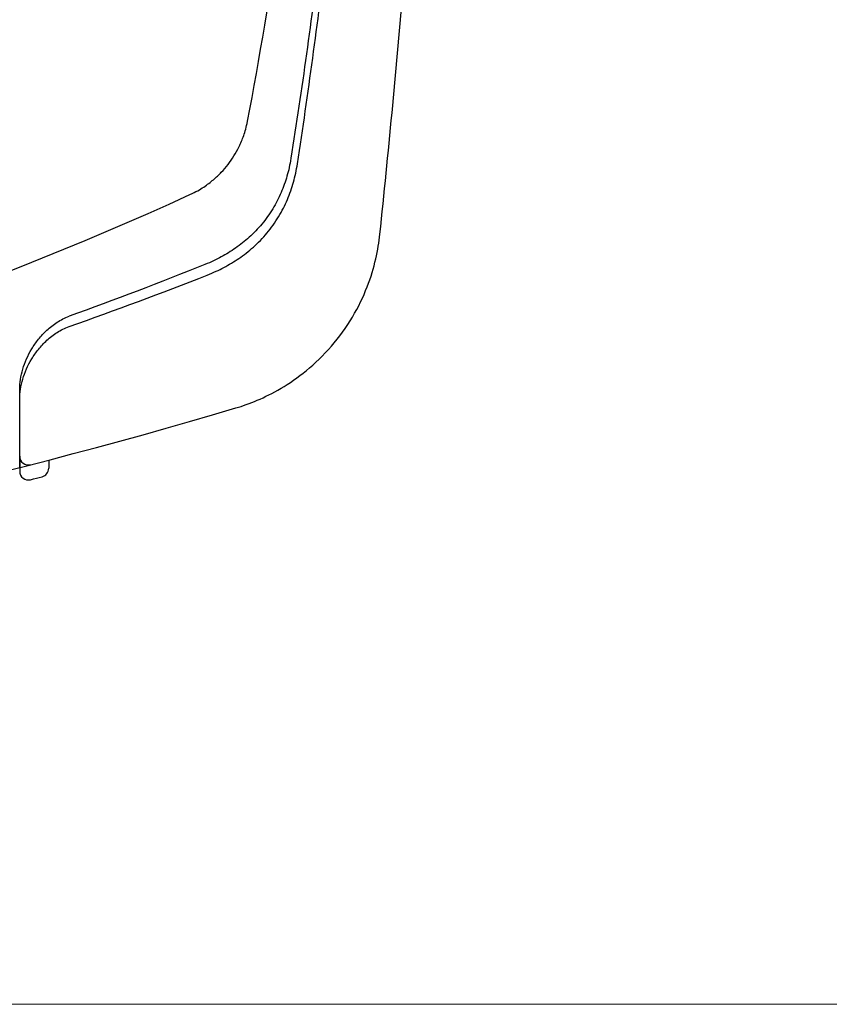
# Model space of a CAD drawing. Extents: x 0 to 1386, y 0 to 2245.
# Drawn here: x 923 to 951, y 1441 to 1475 of the extents above; entities that cross this region are included whole.
import ezdxf

# ---------------------------------------------------------------- set-up
doc = ezdxf.new("R2010")
doc.units = 0
doc.layers.add('YKK_13', color=4, linetype='CONTINUOUS', lineweight=30)
doc.layers.add('YKK_D', color=6, linetype='CONTINUOUS', lineweight=13)

msp = doc.modelspace()

# ---------------------------------------------------------------- linework, layer by layer
at = {"layer": 'YKK_13'}
for p, q in [((923.104, 1460.132), (923.104, 1459.71)), ((924.104, 1460), (924.104, 1459.718)), ((923.104, 1459.71), (923.104, 1459.616))]:
    msp.add_line(p, q, dxfattribs=at)
for centre, radius, start, end in [((923.404, 1460.132), 0.3, 180, 284.2748), ((923.404, 1459.616), 0.3, 180, 284.2314), ((923.804, 1459.718), 0.3, 284.3626, 0), ((879.104, 1634.286), 180.5, 284.23136, 284.36261)]:
    msp.add_arc(centre, radius, start, end, dxfattribs=at)
for points, knots in [([(858.232, 1460.115), (865.094, 1458.905), (880.763, 1457.519), (905.095, 1460.18), (921.337, 1465.651), (929.177, 1469.232), (929.456, 1469.4), (929.788, 1469.65), (930.054, 1469.904), (930.285, 1470.173), (930.487, 1470.463), (930.666, 1470.782), (930.822, 1471.156), (930.913, 1471.46), (931.367, 1473.844), (932.119, 1478.313), (932.964, 1485.304), (933.488, 1492.498), (933.605, 1497.359), (933.604, 1499.786)], [0.3804436, 0.3804436, 0.3804436, 0.3804436, 0.5, 0.6478637, 0.7957274, 0.7957274, 0.7997748, 0.8038223, 0.8078697, 0.8119172, 0.8159647, 0.8200121, 0.8240596, 0.8281071, 0.8281071, 0.8710803, 0.9140535, 0.9570268, 1, 1, 1, 1]), ([(895.598, 1455.043), (898.695, 1455.329), (910.377, 1456.71), (922.026, 1459.252), (930.783, 1461.864), (931.275, 1462.037), (932.094, 1462.44), (932.978, 1463.042), (933.862, 1463.886), (934.604, 1464.918), (935.107, 1465.975), (935.394, 1466.942), (935.483, 1467.508), (935.806, 1470.585), (936.324, 1476.089), (936.919, 1484.107), (937.35, 1491.98), (937.536, 1497.184), (937.604, 1499.786)], [0.5945645, 0.5945645, 0.5945645, 0.5945645, 0.6478637, 0.7957274, 0.7957274, 0.7997748, 0.8038223, 0.8078697, 0.8119172, 0.8159647, 0.8200121, 0.8240596, 0.8281071, 0.8281071, 0.8710803, 0.9140535, 0.9570268, 1, 1, 1, 1]), ([(934.916, 1499.786), (934.894, 1497.302), (934.754, 1492.328), (934.261, 1484.911), (933.497, 1477.584), (932.822, 1472.775), (932.411, 1470.164), (932.321, 1469.774), (932.122, 1469.206), (931.837, 1468.645), (931.458, 1468.112), (931.013, 1467.654), (930.544, 1467.286), (930.052, 1466.986), (929.703, 1466.816), (927.938, 1466.109), (926.377, 1465.516), (924.804, 1464.951)], [0.7668375, 0.7668375, 0.7668375, 0.7668375, 0.8098107, 0.8527839, 0.8957572, 0.9387304, 0.9387304, 0.9427779, 0.9468253, 0.9508728, 0.9549203, 0.9589677, 0.9630152, 0.9670626, 0.9711101, 0.9711101, 1, 1, 1, 1]), ([(924.804, 1464.598), (926.403, 1465.159), (927.99, 1465.75), (929.782, 1466.454), (930.142, 1466.624), (930.658, 1466.931), (931.156, 1467.317), (931.634, 1467.802), (932.039, 1468.372), (932.34, 1468.969), (932.546, 1469.567), (932.636, 1469.97), (933.041, 1472.615), (933.704, 1477.475), (934.455, 1484.853), (934.937, 1492.202), (935.081, 1497.09), (935.109, 1499.483)], [0, 0, 0, 0, 0.0292222, 0.0292222, 0.0332696, 0.0373171, 0.0413646, 0.045412, 0.0494595, 0.053507, 0.0575544, 0.0616019, 0.0616019, 0.1045751, 0.1475484, 0.1905216, 0.2317512, 0.2317512, 0.2317512, 0.2317512]), ([(923.104, 1462.43), (923.104, 1462.662), (923.141, 1462.895), (923.279, 1463.363), (923.383, 1463.6), (923.588, 1463.938), (923.665, 1464.049), (923.839, 1464.266), (923.936, 1464.372), (924.148, 1464.57), (924.266, 1464.664), (924.521, 1464.828), (924.656, 1464.898), (924.804, 1464.951)], [0, 0, 0, 0, 0.25, 0.25, 0.5, 0.5, 0.625, 0.625, 0.75, 0.75, 0.875, 0.875, 1, 1, 1, 1]), ([(923.104, 1462.092), (923.104, 1462.324), (923.141, 1462.556), (923.279, 1463.022), (923.382, 1463.257), (923.587, 1463.594), (923.664, 1463.704), (923.838, 1463.92), (923.935, 1464.025), (924.148, 1464.221), (924.266, 1464.314), (924.521, 1464.476), (924.656, 1464.546), (924.804, 1464.598)], [0, 0, 0, 0, 0.25, 0.25, 0.5, 0.5, 0.625, 0.625, 0.75, 0.75, 0.875, 0.875, 1, 1, 1, 1])]:
    msp.add_open_spline(points, degree=3, knots=knots, dxfattribs=at)
for points in [[(923.104, 1459.746), (923.104, 1460.638), (923.104, 1461.532), (923.104, 1462.43)], [(923.104, 1460.132), (923.104, 1460.784), (923.104, 1461.437), (923.104, 1462.092)]]:
    msp.add_open_spline(points, degree=3, dxfattribs=at)
at = {"layer": 'YKK_D'}
msp.add_line((848.104, 1441.271), (1079.684, 1441.271), dxfattribs=at)

doc.saveas('drawing.dxf')
